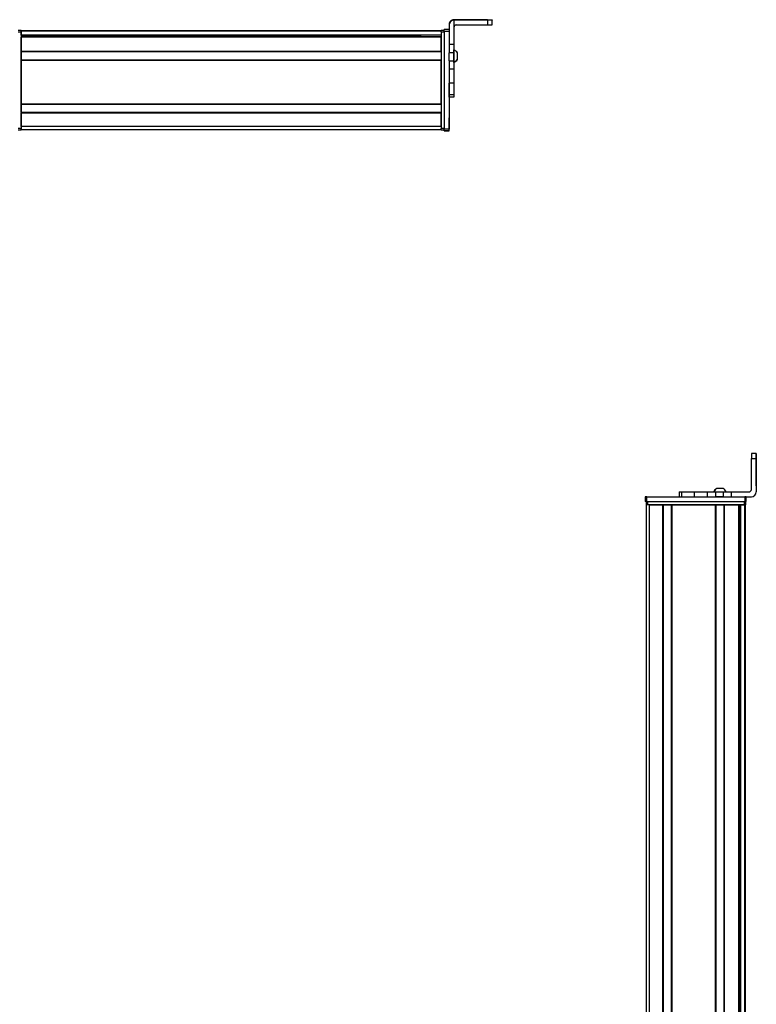
# Model space of a CAD drawing. Extents: x -133 to 1375, y -835 to 1636.
# Drawn here: x 914 to 1375, y 1017 to 1634 of the extents above; entities that cross this region are included whole.
import ezdxf

# ---------------------------------------------------------------- set-up
doc = ezdxf.new("R2010")
doc.units = 0
doc.layers.get('0').update_dxf_attribs({"linetype": 'CONTINUOUS'})

msp = doc.modelspace()

# ---------------------------------------------------------------- linework, layer by layer
at = {"color": 7, "ltscale": 0.007892}
msp.add_line((1182.962646, 1630.843262), (1182.962646, 1630.527588), dxfattribs=at)
at = {"color": 7, "ltscale": 0.307397}
msp.add_line((1182.962646, 1630.527588), (1182.962646, 1618.231689), dxfattribs=at)
at = {"color": 7}
for p, q in [((1206.962524, 1633.843262), (1185.962524, 1633.843262)), ((1206.962524, 1633.527832), (1185.962524, 1633.527832)), ((1177.962646, 1626.955811), (914.962585, 1626.955811)), ((1177.962646, 1626.578247), (914.962585, 1626.578247)), ((914.962585, 1626.155884), (914.962585, 1565.75647)), ((1177.962646, 1624.102173), (914.962585, 1624.102173)), ((1164.962646, 1623.879883), (914.962585, 1623.879883)), ((1177.962646, 1623.20459), (914.962585, 1623.20459)), ((1177.962646, 1622.904663), (914.962585, 1622.904663)), ((1177.962646, 1626.155884), (1177.962646, 1565.75647)), ((1179.962646, 1626.661865), (1179.962646, 1565.262573)), ((1177.962646, 1613.948975), (914.962585, 1613.948975)), ((1177.962646, 1613.648926), (914.962585, 1613.648926)), ((1177.962646, 1608.548828), (914.962585, 1608.548828)), ((914.962585, 1581.006348), (914.962585, 1608.248901)), ((1177.962646, 1608.248901), (914.962585, 1608.248901)), ((1177.962646, 1581.006348), (1177.962646, 1608.248901)), ((1182.962646, 1602.975342), (1182.962646, 1565.262573)), ((1177.962646, 1581.006348), (914.962585, 1581.006348)), ((1177.962646, 1580.706299), (914.962585, 1580.706299)), ((1177.962646, 1575.606201), (914.962585, 1575.606201)), ((1177.962646, 1575.306274), (914.962585, 1575.306274)), ((1177.962646, 1566.956543), (914.962585, 1566.956543)), ((1177.962646, 1564.956543), (914.962585, 1564.956543)), ((1375.317627, 1359.042725), (1375.317627, 1338.042725)), ((1375.433472, 1359.042725), (1375.433472, 1338.042725)), ((1306.77832, 1335.042725), (1368.177734, 1335.042725)), ((1306.604248, -269.880127), (1306.604248, 1330.042725)), ((1306.77832, 1332.042725), (1368.177734, 1332.042725)), ((1307.404175, 1332.042725), (1367.803589, 1332.042725)), ((1367.803589, 1330.042725), (1307.404175, 1330.042725)), ((1308.604248, -268.065796), (1308.604248, 1330.042725)), ((1316.953979, -267.957275), (1316.953979, 1330.042725)), ((1317.253906, -267.957275), (1317.253906, 1330.042725)), ((1322.354004, -267.957275), (1322.354004, 1330.042725)), ((1322.654053, -267.957275), (1322.654053, 1330.042725)), ((1322.654053, 1330.042725), (1349.896606, 1330.042725)), ((1349.896606, -267.957275), (1349.896606, 1330.042725)), ((1350.196533, -267.957275), (1350.196533, 1330.042725)), ((1355.296631, -267.957275), (1355.296631, 1330.042725)), ((1355.59668, -267.957275), (1355.59668, 1330.042725)), ((1364.552368, -267.957275), (1364.552368, 1330.042725)), ((1364.852295, -267.957275), (1364.852295, 1330.042725)), ((1365.749878, -267.957275), (1365.749878, 1330.042725)), ((1368.225952, -269.187378), (1368.225952, 1330.042725)), ((1368.603516, -269.880249), (1368.603516, 1330.042725)), ((1365.527588, -267.957275), (1365.527588, 1315.042725))]:
    msp.add_line(p, q, dxfattribs=at)
at = {"color": 7, "ltscale": 0.007886}
msp.add_line((1185.962524, 1633.527832), (1185.962524, 1633.843262), dxfattribs=at)
at = {"color": 7, "ltscale": 0.382397}
msp.add_line((1185.962524, 1633.527588), (1185.962524, 1618.231689), dxfattribs=at)
at = {"color": 7, "ltscale": 0.4875}
for p, q in [((1187.462524, 1630.527832), (1206.962524, 1630.527832)), ((1372.317627, 1339.542725), (1372.317627, 1359.042725))]:
    msp.add_line(p, q, dxfattribs=at)
at = {"color": 7, "ltscale": 0.35}
for p, q in [((1206.962524, 1633.704834), (1192.962524, 1633.704834)), ((1192.962524, 1633.66626), (1206.962524, 1633.66626)), ((1375.368408, 1359.042725), (1375.368408, 1345.042725)), ((1375.38269, 1345.042725), (1375.38269, 1359.042725))]:
    msp.add_line(p, q, dxfattribs=at)
at = {"color": 7, "ltscale": 0.000964}
for p, q in [((1192.962524, 1633.704834), (1192.962524, 1633.66626)), ((1206.962524, 1633.66626), (1206.962524, 1633.704834))]:
    msp.add_line(p, q, dxfattribs=at)
at = {"color": 7, "ltscale": 0.075}
for p, q in [((1206.962524, 1633.527832), (1206.962524, 1630.527832)), ((1209.962524, 1630.545654), (1209.962524, 1633.545654)), ((1182.962646, 1627.659668), (1179.962646, 1627.659668)), ((1179.962646, 1626.661865), (1182.962646, 1626.661865)), ((1182.962646, 1565.262573), (1179.962646, 1565.262573)), ((1179.962646, 1564.260376), (1182.962646, 1564.260376)), ((1182.962646, 1564.149048), (1179.962646, 1564.149048)), ((1182.962646, 1564.149048), (1179.962646, 1564.149048)), ((1372.317627, 1359.042725), (1375.317627, 1359.042725)), ((1375.324219, 1362.042725), (1372.324219, 1362.042725)), ((1305.77832, 1335.042725), (1305.77832, 1332.042725)), ((1306.77832, 1332.042725), (1306.77832, 1335.042725)), ((1327.159912, 1338.042725), (1327.159912, 1335.042725)), ((1328.600708, 1338.042725), (1328.600708, 1335.042725)), ((1336.669678, 1335.042725), (1336.669678, 1338.042725)), ((1344.846558, 1335.042725), (1344.846558, 1338.042725)), ((1349.90625, 1338.042725), (1349.90625, 1335.042725)), ((1354.962402, 1335.042725), (1354.962402, 1338.042725)), ((1359.826782, 1335.042725), (1359.826782, 1338.042725)), ((1368.177734, 1335.042725), (1368.177734, 1332.042725)), ((1369.177734, 1332.042725), (1369.177734, 1335.042725))]:
    msp.add_line(p, q, dxfattribs=at)
at = {"color": 7, "ltscale": 0.002567}
for p, q in [((1209.962524, 1633.825317), (1209.962524, 1633.722656)), ((1209.962524, 1633.648315), (1209.962524, 1633.545654))]:
    msp.add_line(p, q, dxfattribs=at)
at = {"color": 7, "ltscale": 0.001859}
msp.add_line((1209.962524, 1633.648315), (1209.962524, 1633.722656), dxfattribs=at)
at = {"color": 7, "ltscale": 0.05}
for p, q in [((914.962585, 1627.155884), (912.962585, 1627.155884)), ((912.962585, 1626.155884), (914.962585, 1626.155884)), ((1179.962646, 1627.155884), (1177.962646, 1627.155884)), ((1177.962646, 1626.155884), (1179.962646, 1626.155884)), ((914.962585, 1566.956543), (914.962585, 1564.956543)), ((914.962585, 1565.75647), (912.962585, 1565.75647)), ((912.962585, 1564.75647), (914.962585, 1564.75647)), ((1179.962646, 1565.75647), (1177.962646, 1565.75647)), ((1177.962646, 1564.75647), (1179.962646, 1564.75647)), ((1306.404175, 1332.042725), (1306.404175, 1330.042725)), ((1308.604248, 1330.042725), (1306.604248, 1330.042725)), ((1307.404175, 1330.042725), (1307.404175, 1332.042725)), ((1367.803589, 1332.042725), (1367.803589, 1330.042725)), ((1368.803589, 1330.042725), (1368.803589, 1332.042725))]:
    msp.add_line(p, q, dxfattribs=at)
at = {"color": 7, "ltscale": 0.025}
for p, q in [((914.962585, 1626.155884), (914.962585, 1627.155884)), ((1177.962646, 1626.155884), (1177.962646, 1627.155884)), ((914.962585, 1564.75647), (914.962585, 1565.75647)), ((1177.962646, 1564.75647), (1177.962646, 1565.75647)), ((1306.77832, 1335.042725), (1305.77832, 1335.042725)), ((1369.177734, 1335.042725), (1368.177734, 1335.042725)), ((1306.77832, 1332.042725), (1305.77832, 1332.042725)), ((1306.404175, 1332.042725), (1307.404175, 1332.042725)), ((1307.404175, 1330.042725), (1306.404175, 1330.042725)), ((1367.803589, 1332.042725), (1368.803589, 1332.042725)), ((1368.803589, 1330.042725), (1367.803589, 1330.042725)), ((1369.177734, 1332.042725), (1368.177734, 1332.042725))]:
    msp.add_line(p, q, dxfattribs=at)
at = {"color": 7, "ltscale": 0.007498}
for p, q in [((914.962585, 1626.955811), (914.962585, 1626.655884)), ((914.962585, 1623.20459), (914.962585, 1622.904663)), ((914.962585, 1608.548828), (914.962585, 1608.248901)), ((914.962585, 1575.606201), (914.962585, 1575.306274)), ((1317.253906, 1330.042725), (1316.953979, 1330.042725)), ((1350.196533, 1330.042725), (1349.896606, 1330.042725)), ((1364.852295, 1330.042725), (1364.552368, 1330.042725)), ((1368.603516, 1330.042725), (1368.303589, 1330.042725))]:
    msp.add_line(p, q, dxfattribs=at)
at = {"color": 7, "ltscale": 0.001941}
for p, q in [((914.962585, 1626.655884), (914.962585, 1626.578247)), ((1368.303589, 1330.042725), (1368.225952, 1330.042725))]:
    msp.add_line(p, q, dxfattribs=at)
at = {"color": 7, "ltscale": 0.061902}
for p, q in [((914.962585, 1624.102173), (914.962585, 1626.578247)), ((1365.749878, 1330.042725), (1368.225952, 1330.042725))]:
    msp.add_line(p, q, dxfattribs=at)
at = {"color": 7, "ltscale": 0.005557}
for p, q in [((914.962585, 1624.102173), (914.962585, 1623.879883)), ((1365.749878, 1330.042725), (1365.527588, 1330.042725))]:
    msp.add_line(p, q, dxfattribs=at)
at = {"color": 7, "ltscale": 0.016064}
msp.add_line((914.962585, 1623.847168), (914.962585, 1623.20459), dxfattribs=at)
at = {"color": 7, "ltscale": 0.223892}
for p, q in [((914.962585, 1613.948975), (914.962585, 1622.904663)), ((1177.962646, 1613.948975), (1177.962646, 1622.904663)), ((1355.59668, 1330.042725), (1364.552368, 1330.042725))]:
    msp.add_line(p, q, dxfattribs=at)
at = {"color": 7, "ltscale": 0.016898}
msp.add_line((1164.962646, 1624.05188), (1164.962646, 1623.375977), dxfattribs=at)
at = {"color": 7, "ltscale": 0.004285}
msp.add_line((1164.962646, 1623.20459), (1164.962646, 1623.375977), dxfattribs=at)
at = {"color": 7, "ltscale": 0.024945}
msp.add_line((1179.962646, 1626.661865), (1179.962646, 1627.659668), dxfattribs=at)
at = {"color": 7, "ltscale": 0.126605}
for p, q in [((1182.962646, 1618.231689), (1182.962646, 1613.16748)), ((1185.962524, 1618.231689), (1185.962524, 1613.16748))]:
    msp.add_line(p, q, dxfattribs=at)
at = {"color": 7, "ltscale": 0.074997}
for p, q in [((1185.962524, 1618.231689), (1182.962646, 1618.231689)), ((1185.962524, 1613.16748), (1182.962646, 1613.16748)), ((1182.962646, 1608.111206), (1185.962524, 1608.111206)), ((1182.962646, 1602.975342), (1185.962524, 1602.975342)), ((1185.962524, 1594.075195), (1182.962646, 1594.075195)), ((1185.962524, 1586.815186), (1182.962646, 1586.815186)), ((1185.962524, 1585.381592), (1182.962646, 1585.381592))]:
    msp.add_line(p, q, dxfattribs=at)
at = {"color": 7, "ltscale": 0.007501}
for p, q in [((914.962585, 1613.948975), (914.962585, 1613.648926)), ((914.962585, 1581.006348), (914.962585, 1580.706299)), ((1322.654053, 1330.042725), (1322.354004, 1330.042725)), ((1355.59668, 1330.042725), (1355.296631, 1330.042725))]:
    msp.add_line(p, q, dxfattribs=at)
at = {"color": 7, "ltscale": 0.127502}
for p, q in [((914.962585, 1608.548828), (914.962585, 1613.648926)), ((914.962585, 1575.606201), (914.962585, 1580.706299)), ((1317.253906, 1330.042725), (1322.354004, 1330.042725)), ((1350.196533, 1330.042725), (1355.296631, 1330.042725))]:
    msp.add_line(p, q, dxfattribs=at)
at = {"color": 7, "ltscale": 0.063306}
for p, q in [((1182.962646, 1610.635254), (1182.962646, 1613.16748)), ((1185.962524, 1613.16748), (1185.962524, 1610.635254))]:
    msp.add_line(p, q, dxfattribs=at)
at = {"color": 7, "ltscale": 0.063101}
for p, q in [((1182.962646, 1608.111206), (1182.962646, 1610.635254)), ((1185.962524, 1610.635254), (1185.962524, 1608.111206))]:
    msp.add_line(p, q, dxfattribs=at)
at = {"color": 7, "ltscale": 0.004251}
msp.add_line((1185.962524, 1614.718018), (1185.962524, 1614.888062), dxfattribs=at)
at = {"color": 7, "ltscale": 0.046521}
msp.add_line((1185.962524, 1612.857178), (1185.962524, 1614.718018), dxfattribs=at)
at = {"color": 7, "ltscale": 0.08952}
msp.add_line((1185.962524, 1609.276367), (1185.962524, 1612.857178), dxfattribs=at)
at = {"color": 7, "ltscale": 0.002167}
msp.add_line((1188.162598, 1612.936523), (1188.162598, 1613.023193), dxfattribs=at)
at = {"color": 7, "ltscale": 0.09458}
msp.add_line((1188.162598, 1609.15332), (1188.162598, 1612.936523), dxfattribs=at)
at = {"color": 7, "ltscale": 0.128397}
for p, q in [((1182.962646, 1608.111206), (1182.962646, 1602.975342)), ((1185.962524, 1608.111206), (1185.962524, 1602.975342))]:
    msp.add_line(p, q, dxfattribs=at)
at = {"color": 7, "ltscale": 0.049695}
msp.add_line((1185.962524, 1607.288574), (1185.962524, 1609.276367), dxfattribs=at)
at = {"color": 7, "ltscale": 0.01933}
msp.add_line((1185.962524, 1607.080566), (1185.962524, 1607.85376), dxfattribs=at)
at = {"color": 7, "ltscale": 0.007788}
msp.add_line((1188.162598, 1608.945557), (1188.162598, 1609.25708), dxfattribs=at)
at = {"color": 7, "ltscale": 0.222504}
for p, q in [((1182.962646, 1602.975342), (1182.962646, 1594.075195)), ((1185.962524, 1602.975342), (1185.962524, 1594.075195))]:
    msp.add_line(p, q, dxfattribs=at)
at = {"color": 7, "ltscale": 0.005078}
for p, q in [((1182.962646, 1593.87207), (1182.962646, 1594.075195)), ((1185.962524, 1594.075195), (1185.962524, 1593.87207))]:
    msp.add_line(p, q, dxfattribs=at)
at = {"color": 7, "ltscale": 0.176422}
for p, q in [((1182.962646, 1586.815186), (1182.962646, 1593.87207)), ((1185.962524, 1593.87207), (1185.962524, 1586.815186))]:
    msp.add_line(p, q, dxfattribs=at)
at = {"color": 7, "ltscale": 0.03584}
for p, q in [((1182.962646, 1585.381592), (1182.962646, 1586.815186)), ((1185.962524, 1586.815186), (1185.962524, 1585.381592))]:
    msp.add_line(p, q, dxfattribs=at)
at = {"color": 7, "ltscale": 0.208743}
for p, q in [((914.962585, 1566.956543), (914.962585, 1575.306274)), ((1177.962646, 1566.956543), (1177.962646, 1575.306274)), ((1308.604248, 1330.042725), (1316.953979, 1330.042725))]:
    msp.add_line(p, q, dxfattribs=at)
at = {"color": 7, "ltscale": 0.144189}
msp.add_line((1182.962646, 1566.657471), (1182.962646, 1572.425049), dxfattribs=at)
at = {"color": 7, "ltscale": 0.13197}
msp.add_line((1182.962646, 1565.879761), (1182.962646, 1571.158569), dxfattribs=at)
at = {"color": 7, "ltscale": 0.025055}
for p, q in [((1179.962646, 1564.260376), (1179.962646, 1565.262573)), ((1182.962646, 1564.260376), (1182.962646, 1565.262573))]:
    msp.add_line(p, q, dxfattribs=at)
at = {"color": 7, "ltscale": 0.002783}
for p, q in [((1179.962646, 1564.260376), (1179.962646, 1564.149048)), ((1182.962646, 1564.260376), (1182.962646, 1564.149048))]:
    msp.add_line(p, q, dxfattribs=at)
at = {"color": 7, "ltscale": 0.012222}
msp.add_line((1182.962646, 1565.390869), (1182.962646, 1565.879761), dxfattribs=at)
at = {"color": 7, "ltscale": 0.002209}
msp.add_line((1182.962646, 1565.304199), (1182.962646, 1565.392578), dxfattribs=at)
at = {"color": 7, "ltscale": 0.000943}
for p, q in [((1375.324219, 1362.042725), (1375.361938, 1362.042725)), ((1375.38916, 1362.042725), (1375.42688, 1362.042725))]:
    msp.add_line(p, q, dxfattribs=at)
at = {"color": 7, "ltscale": 0.000681}
msp.add_line((1375.361938, 1362.042725), (1375.38916, 1362.042725), dxfattribs=at)
at = {"color": 7, "ltscale": 0.000357}
for p, q in [((1375.368408, 1359.042725), (1375.38269, 1359.042725)), ((1375.368408, 1345.042725), (1375.38269, 1345.042725))]:
    msp.add_line(p, q, dxfattribs=at)
at = {"color": 7, "ltscale": 0.001736}
msp.add_line((1350.739014, 1340.242676), (1350.669556, 1340.24292), dxfattribs=at)
at = {"color": 7, "ltscale": 0.000311}
msp.add_line((1350.751465, 1340.242676), (1350.739014, 1340.242676), dxfattribs=at)
at = {"color": 7, "ltscale": 0.089978}
msp.add_line((1354.351318, 1340.242676), (1350.752197, 1340.242676), dxfattribs=at)
at = {"color": 7, "ltscale": 0.006775}
msp.add_line((1354.622314, 1340.242676), (1354.351318, 1340.242676), dxfattribs=at)
at = {"color": 7, "ltscale": 0.03602}
msp.add_line((1327.159912, 1338.042725), (1328.600708, 1338.042725), dxfattribs=at)
at = {"color": 7, "ltscale": 0.192999}
msp.add_line((1328.600708, 1338.042725), (1336.320679, 1338.042725), dxfattribs=at)
at = {"color": 7, "ltscale": 0.008725}
for p, q in [((1336.320679, 1338.042725), (1336.669678, 1338.042725)), ((1336.669678, 1335.042725), (1336.320679, 1335.042725))]:
    msp.add_line(p, q, dxfattribs=at)
at = {"color": 7, "ltscale": 0.204422}
for p, q in [((1336.669678, 1338.042725), (1344.846558, 1338.042725)), ((1336.669678, 1335.042725), (1344.846558, 1335.042725))]:
    msp.add_line(p, q, dxfattribs=at)
at = {"color": 7, "ltscale": 0.003342}
for p, q in [((1344.846558, 1338.042725), (1344.980225, 1338.042725)), ((1344.846558, 1335.042725), (1344.980225, 1335.042725))]:
    msp.add_line(p, q, dxfattribs=at)
at = {"color": 7, "ltscale": 0.123151}
for p, q in [((1344.980225, 1338.042725), (1349.90625, 1338.042725)), ((1344.980225, 1335.042725), (1349.90625, 1335.042725))]:
    msp.add_line(p, q, dxfattribs=at)
at = {"color": 7, "ltscale": 0.063165}
for p, q in [((1349.90625, 1338.042725), (1352.432861, 1338.042725)), ((1352.432861, 1335.042725), (1349.90625, 1335.042725))]:
    msp.add_line(p, q, dxfattribs=at)
at = {"color": 7, "ltscale": 0.063239}
for p, q in [((1352.432861, 1338.042725), (1354.962402, 1338.042725)), ((1354.962402, 1335.042725), (1352.432861, 1335.042725))]:
    msp.add_line(p, q, dxfattribs=at)
at = {"color": 7, "ltscale": 0.121609}
for p, q in [((1354.962402, 1338.042725), (1359.826782, 1338.042725)), ((1354.962402, 1335.042725), (1359.826782, 1335.042725))]:
    msp.add_line(p, q, dxfattribs=at)
at = {"color": 7, "ltscale": 0.274771}
msp.add_line((1359.826782, 1338.042725), (1370.817627, 1338.042725), dxfattribs=at)
at = {"color": 7, "ltscale": 0.312271}
msp.add_line((1359.826782, 1335.042725), (1372.317627, 1335.042725), dxfattribs=at)
at = {"color": 7, "ltscale": 0.002899}
msp.add_line((1372.317627, 1335.042725), (1372.433594, 1335.042725), dxfattribs=at)
at = {"color": 7, "ltscale": 0.002896}
msp.add_line((1375.433472, 1338.042725), (1375.317627, 1338.042725), dxfattribs=at)
at = {"color": 7, "ltscale": 0.024481}
msp.add_line((1351.666504, 1330.042725), (1350.687256, 1330.042725), dxfattribs=at)
at = {"color": 7, "ltscale": 0.075519}
msp.add_line((1354.687256, 1330.042725), (1351.666504, 1330.042725), dxfattribs=at)
at = {"color": 7, "ltscale": 0.018152}
msp.add_line((1364.852295, 1315.042725), (1365.578369, 1315.042725), dxfattribs=at)
at = {"color": 7}
for points in [[(1206.962524, 1633.843262), (1209.661011, 1633.83313), (1209.930298, 1633.827881), (1209.958984, 1633.826172), (1209.962524, 1633.825317)], [(1206.962524, 1633.66626), (1209.67749, 1633.656006), (1209.93042, 1633.650879), (1209.958984, 1633.64917), (1209.962524, 1633.648315)], [(1209.962524, 1633.545654), (1209.957275, 1633.544678), (1209.914307, 1633.54248), (1209.511963, 1633.536255), (1206.962524, 1633.527832)], [(1206.962524, 1630.527832), (1209.661011, 1630.537842), (1209.930298, 1630.543091), (1209.958984, 1630.544922), (1209.962524, 1630.545654)]]:
    msp.add_lwpolyline(points, dxfattribs=at)
for centre, radius, start, end in [((1185.962524, 1630.527588), 2.999976, 89.999477, 179.999363), ((1185.962524, 1630.843262), 2.999966, 89.999265, 179.999267), ((1187.462524, 1629.027832), 1.499987, 89.999415, 179.999418), ((1184.631714, 1611.088379), 4.026311, 28.722677, 70.697389), ((1184.631714, 1610.880493), 4.026311, 289.183041, 331.276459), ((1184.631714, 1611.088379), 4.026311, 289.302611, 331.277323), ((1768.388306, 1359.905029), 396.070653, 179.690734, 180.124714), ((1771.312988, 1359.907471), 395.995397, 179.691035, 180.12511), ((1772.101074, 1359.908936), 396.718447, 179.691827, 180.12511), ((979.437378, 1359.907471), 395.996132, 359.874893, 0.308959), ((1352.604492, 1336.711914), 4.026311, 118.722826, 160.697494), ((1352.687256, 1336.711914), 4.026311, 118.724097, 160.697863), ((1352.687256, 1336.711914), 4.026311, 19.30214, 61.275901), ((1370.817627, 1339.542725), 1.500002, 270.000093, 359.999931), ((1372.317627, 1338.042725), 2.999999, 270.000025, 0.000023), ((1372.433594, 1338.042725), 2.999999, 270.000127, 0.000018)]:
    msp.add_arc(centre, radius, start, end, dxfattribs=at)
for centre, major_axis, ratio, start_param, end_param in [((1192.962524, 1633.685547), (3.25, 0), 0.00595, 1.5707963268, 3.1415926536), ((1192.962524, 1633.685547), (3.25, 0), 0.00595, 3.1415926536, 4.7123889804), ((1206.962524, 1633.722656), (-3, 0), 0.00595, 1.5707963268, 3.1415926536), ((1375.361938, 1359.042725), (0, 3), 0.002184, 4.7123889804, 6.2831853072), ((1375.375488, 1345.042725), (0, -3.25), 0.002184, 4.7123889804, 6.2831853072), ((1375.375488, 1345.042725), (0, -3.25), 0.002184, 0, 1.5707963268)]:
    msp.add_ellipse(centre, major_axis=major_axis, ratio=ratio, start_param=start_param, end_param=end_param, dxfattribs=at)

doc.saveas('drawing.dxf')
